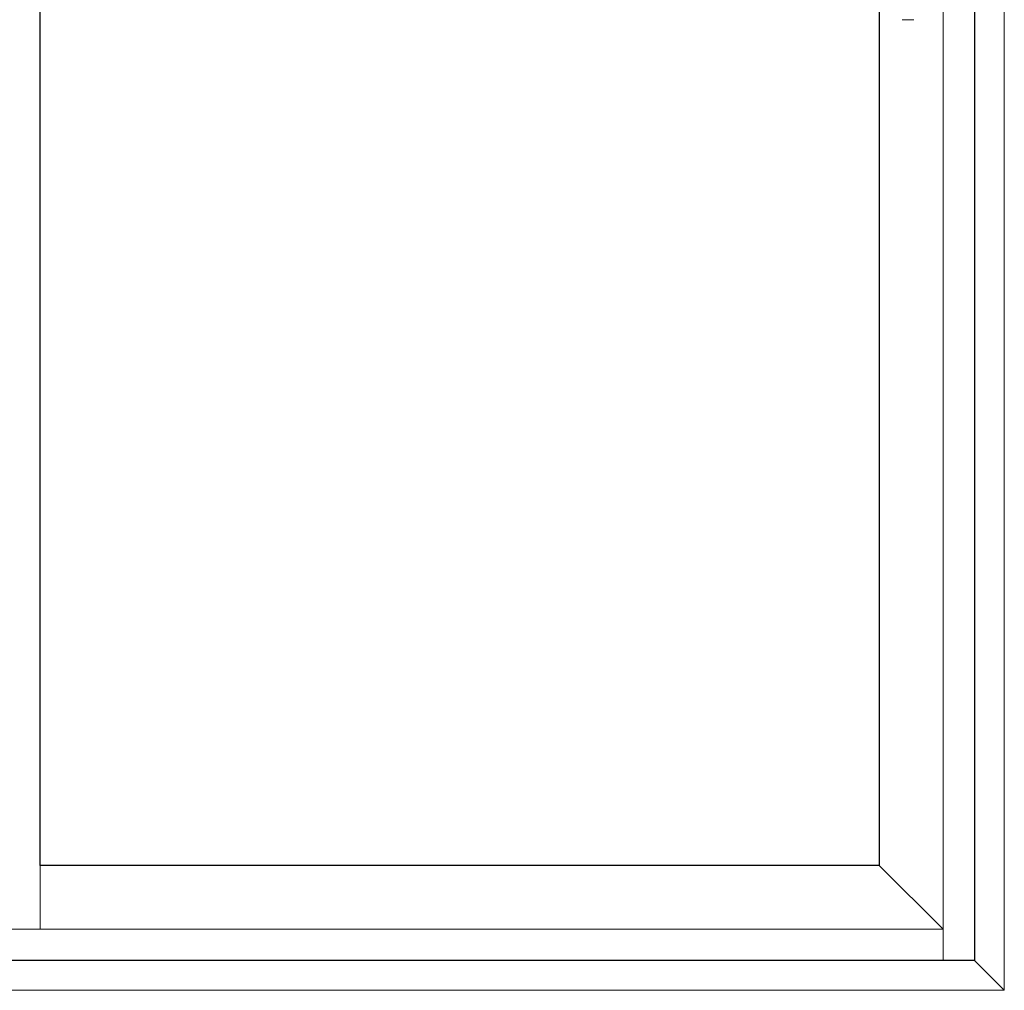
# Model space of a CAD drawing. Units: inches. Extents: x -1 to 521, y -1085 to 98.
# Drawn here: x 35 to 72, y -121 to -84 of the extents above; entities that cross this region are included whole.
import ezdxf

# ---------------------------------------------------------------- set-up
doc = ezdxf.new("R2010")
doc.units = ezdxf.units.IN
doc.header["$MEASUREMENT"] = 0
doc.layers.add('Elevation Detail', color=7, linetype='Continuous')
doc.layers.add('Nail Fin', color=8, linetype='Continuous', lineweight=5)

msp = doc.modelspace()

# ---------------------------------------------------------------- linework, layer by layer
for points in [[(0, -120), (0, -40.5), (71.25, -40.5), (71.25, -120)], [(67.642, -44.121), (67.642, -116.399), (35.863, -116.399), (35.863, -44.121)]]:
    msp.add_lwpolyline(points, close=True)
at = {"layer": 'Elevation Detail', "lineweight": 5}
for p, q in [((70.065, -40.5), (70.065, -120)), ((68.6, -84.37), (68.509, -84.37)), ((68.6, -84.37), (68.951, -84.37)), ((35.863, -116.399), (35.863, -118.815)), ((67.642, -116.399), (70.065, -118.815)), ((70.065, -118.815), (1.185, -118.815))]:
    msp.add_line(p, q, dxfattribs=at)
at = {"layer": 'Nail Fin', "lineweight": 5}
for p, q in [((72.376, -39.378), (72.376, -121.126)), ((71.25, -120), (72.376, -121.126)), ((72.376, -121.126), (-1.126, -121.126))]:
    msp.add_line(p, q, dxfattribs=at)

doc.saveas('drawing.dxf')
